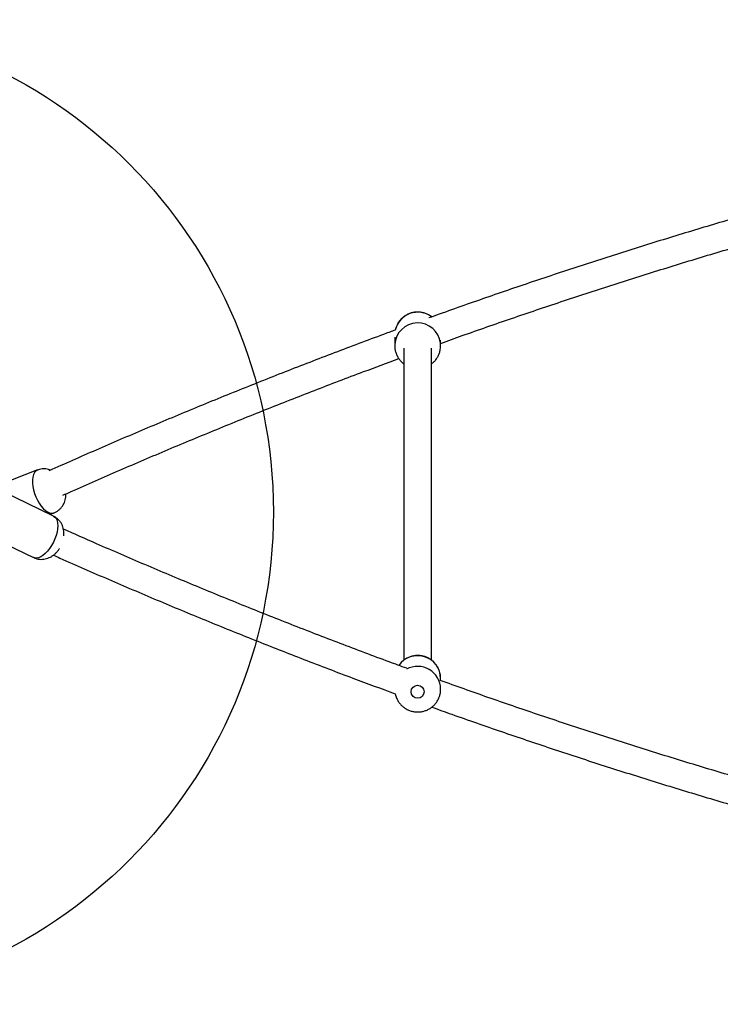
# Model space of a CAD drawing. Units: millimetres. Extents: x 15546 to 25467, y 31920 to 41921.
# Drawn here: x 17643 to 18071, y 36645 to 37245 of the extents above; entities that cross this region are included whole.
import ezdxf

# ---------------------------------------------------------------- set-up
doc = ezdxf.new("R2010")
doc.units = ezdxf.units.MM
doc.header["$LTSCALE"] = 200
doc.layers.add('OTWORY_MONTAŻOWE', color=1, linetype='Continuous')

msp = doc.modelspace()

# ---------------------------------------------------------------- linework, layer by layer
at = {"color": 7, "linetype": 'Continuous', "lineweight": 25}
for p, q in [((17872.09, 37051.75), (17872.09, 37046.49)), ((17872.11, 37047.13), (17872.16, 37045.17)), ((17877.59, 37045.04), (17877.59, 36854.74)), ((17894.59, 36854.78), (17894.59, 37045.04)), ((17900.09, 37046.49), (17900.09, 37049.75)), ((17654.28, 36970.72), (17621.57, 36958.18)), ((17664.05, 36942.57), (17632.66, 36957.72)), ((17661.84, 36943.63), (17664.3, 36944.58)), ((17663.96, 36942.61), (17664.05, 36942.57)), ((17620.49, 36932.5), (17651.88, 36917.35)), ((17651.98, 36917.3), (17651.88, 36917.35)), ((17900.09, 36842.33), (17900.09, 36843.7)), ((17900.09, 36837.18), (17900.09, 36838.21))]:
    msp.add_line(p, q, dxfattribs=at)
at = {"color": 7, "linetype": 'Continuous', "lineweight": 25, "flags": 128}
msp.add_lwpolyline([(17900.08, 37045.86), (17900.09, 37046.71), (17900.01, 37047.98)], dxfattribs=at)
at = {"color": 1, "linetype": 'Continuous', "lineweight": 25, "flags": 128}
for points in [[(17654.28, 36970.72), (17654.12, 36970.66), (17653.19, 36970.04), (17652.43, 36969.11), (17651.84, 36967.88), (17651.44, 36966.39), (17651.25, 36964.67), (17651.27, 36962.77), (17651.49, 36960.73), (17651.92, 36958.62), (17652.54, 36956.48), (17653.33, 36954.37), (17654.27, 36952.35), (17655.35, 36950.46), (17656.53, 36948.76), (17657.78, 36947.29), (17659.07, 36946.09), (17660.36, 36945.18), (17661.63, 36944.61), (17662.84, 36944.36)], [(17664.05, 36942.57), (17664.89, 36941.99), (17665.64, 36941.07), (17666.19, 36939.85), (17666.53, 36938.38), (17666.64, 36936.69), (17666.53, 36934.83), (17666.2, 36932.84), (17665.66, 36930.78), (17664.91, 36928.69), (17663.99, 36926.64), (17662.91, 36924.68), (17661.7, 36922.85), (17660.4, 36921.2), (17659.03, 36919.78), (17657.63, 36918.63), (17656.25, 36917.77), (17654.9, 36917.22), (17653.64, 36917), (17652.49, 36917.12), (17651.98, 36917.3)], [(17662.84, 36944.36), (17663.95, 36944.47), (17664.3, 36944.58)]]:
    msp.add_lwpolyline(points, dxfattribs=at)
at = {"color": 7, "linetype": 'Continuous', "lineweight": 25}
msp.add_circle((17886.06, 36835.58), 3.97, dxfattribs=at)
at = {"color": 1, "linetype": 'Continuous', "lineweight": 25}
for centre, radius, start, end in [((17886.1, 37052.81), 14.04, 53.01733, 167.16169), ((17886.1, 37046.33), 14.01, 6.77629, 176.7169), ((17886.07, 36843.52), 14.02, 0.71774, 144.749), ((17886.1, 36837.03), 13.99, 0.94843, 118.90007)]:
    msp.add_arc(centre, radius, start, end, dxfattribs=at)
at = {"color": 7, "linetype": 'Continuous', "lineweight": 25}
for points, knots in [([(18138.29, 37140.8), (18129.64, 37138.43), (18110.73, 37133.24), (18081.66, 37124.87), (18051.07, 37115.77), (18020.55, 37106.36), (17990.09, 37096.65), (17959.71, 37086.63), (17929.41, 37076.29), (17907.13, 37068.52), (17894.98, 37064.1), (17892.87, 37063.33)], [0, 0, 0, 0, 0.104917, 0.229061, 0.353205, 0.47735, 0.601495, 0.725641, 0.849787, 0.973933, 1, 1, 1, 1]), ([(17900.09, 37047.85), (17904.47, 37049.43), (17918.86, 37054.63), (17943.37, 37063.12), (17973.61, 37073.35), (18003.93, 37083.25), (18034.32, 37092.85), (18064.78, 37102.15), (18095.31, 37111.13), (18119.65, 37118.09), (18133.83, 37121.94), (18137.78, 37123.02)], [0, 0, 0, 0, 0.055726, 0.183552, 0.311378, 0.439205, 0.567032, 0.69486, 0.822689, 0.950517, 1, 1, 1, 1]), ([(17894.67, 37063.99), (17894.36, 37064.24), (17893.5, 37064.92), (17891.9, 37065.76), (17889.92, 37066.49), (17887.85, 37066.9), (17885.74, 37067.01), (17883.64, 37066.8), (17881.59, 37066.28), (17879.64, 37065.45), (17877.84, 37064.34), (17876.23, 37062.98), (17874.83, 37061.39), (17873.7, 37059.61), (17872.87, 37057.77), (17872.56, 37056.51), (17872.42, 37055.92)], [0, 0, 0, 0, 0.042281, 0.116517, 0.190831, 0.26522, 0.339686, 0.414219, 0.488803, 0.56342, 0.638042, 0.712653, 0.787232, 0.861756, 0.93621, 1, 1, 1, 1]), ([(17872.42, 37055.92), (17871.3, 37055.52), (17860.12, 37051.47), (17838.98, 37043.5), (17808.99, 37032), (17779.1, 37020.16), (17749.29, 37008.04), (17719.58, 36995.6), (17690.22, 36983.02), (17670.83, 36974.42), (17661.27, 36970.18)], [0, 0, 0, 0, 0.015795, 0.156956, 0.298117, 0.43928, 0.580443, 0.721607, 0.862772, 1, 1, 1, 1]), ([(17872.17, 37045.22), (17872.17, 37045.13), (17872.2, 37044.33), (17872.54, 37042.87), (17873.22, 37040.88), (17874.21, 37039.03), (17875.47, 37037.35), (17876.61, 37036.15), (17877.39, 37035.6), (17877.59, 37035.46)], [0, 0, 0, 0, 0.024913, 0.206921, 0.388827, 0.570676, 0.752524, 0.934439, 1, 1, 1, 1]), ([(17894.59, 37035.42), (17895.11, 37035.85), (17896.17, 37036.72), (17897.5, 37038.32), (17898.61, 37040.12), (17899.42, 37042.07), (17899.93, 37043.99), (17900.02, 37045.27), (17900.06, 37045.85)], [0, 0, 0, 0, 0.164921, 0.338124, 0.511209, 0.684142, 0.856892, 1, 1, 1, 1]), ([(17669.71, 36955.31), (17671.44, 36956.09), (17682.97, 36961.28), (17704.38, 36970.59), (17733.93, 36983.22), (17763.6, 36995.53), (17793.34, 37007.55), (17823.18, 37019.26), (17850.26, 37029.63), (17867.43, 37035.95), (17874.6, 37038.59)], [0, 0, 0, 0, 0.025718, 0.17079, 0.315861, 0.460934, 0.606007, 0.751081, 0.896155, 1, 1, 1, 1]), ([(17658.88, 36971.43), (17658.3, 36971.44), (17657.14, 36971.45), (17655.58, 36971.19), (17654.66, 36970.83), (17654.29, 36970.69)], [0, 0, 0, 0, 0.369486, 0.745119, 1, 1, 1, 1]), ([(17662.32, 36970.65), (17661.9, 36970.8), (17660.94, 36971.17), (17659.76, 36971.36), (17659.03, 36971.42), (17658.88, 36971.43)], [0, 0, 0, 0, 0.378107, 0.874091, 1, 1, 1, 1]), ([(17664.29, 36944.61), (17664.45, 36944.66), (17665.2, 36944.9), (17666.39, 36945.61), (17667.81, 36946.69), (17668.99, 36947.96), (17669.95, 36949.37), (17670.69, 36950.88), (17671.22, 36952.49), (17671.52, 36954.2), (17671.63, 36955.43), (17671.58, 36956.09), (17671.58, 36956.15)], [0, 0, 0, 0, 0.034734, 0.160069, 0.281048, 0.398818, 0.514473, 0.629321, 0.744981, 0.863552, 0.987519, 1, 1, 1, 1]), ([(17670.38, 36930.61), (17670.42, 36931.23), (17670.49, 36932.47), (17670.27, 36934.31), (17669.81, 36936.07), (17669.1, 36937.71), (17668.16, 36939.22), (17666.99, 36940.55), (17665.61, 36941.73), (17664.52, 36942.31), (17663.96, 36942.61)], [0, 0, 0, 0, 0.129307, 0.258537, 0.383533, 0.506216, 0.627744, 0.748726, 0.869527, 1, 1, 1, 1]), ([(17879.38, 36849.88), (17875.84, 36851.16), (17862.29, 36856.09), (17838.8, 36864.97), (17808.91, 36876.51), (17779.12, 36888.38), (17749.41, 36900.53), (17719.8, 36913), (17693.36, 36924.38), (17676.83, 36931.75), (17670.11, 36934.74)], [0, 0, 0, 0, 0.050119, 0.192197, 0.334274, 0.47635, 0.618426, 0.7605, 0.902575, 1, 1, 1, 1]), ([(17652.16, 36917.22), (17652.72, 36917), (17653.84, 36916.56), (17655.6, 36916.26), (17657.34, 36916.23), (17659.04, 36916.46), (17660.67, 36916.93), (17662.22, 36917.63), (17663.69, 36918.54), (17665.09, 36919.68), (17666.4, 36921.08), (17667.27, 36922.17), (17667.65, 36922.82), (17667.68, 36922.89)], [0, 0, 0, 0, 0.098942, 0.197481, 0.293316, 0.387376, 0.480694, 0.57453, 0.670501, 0.770538, 0.876222, 0.987234, 1, 1, 1, 1]), ([(17663.99, 36918.84), (17665.31, 36918.24), (17676.45, 36913.23), (17697.49, 36904.09), (17727.13, 36891.42), (17756.87, 36879.07), (17786.7, 36867.02), (17816.62, 36855.27), (17845.18, 36844.34), (17863.81, 36837.47), (17872.41, 36834.3)], [0, 0, 0, 0, 0.019216, 0.162252, 0.305288, 0.448324, 0.591357, 0.734392, 0.877425, 1, 1, 1, 1]), ([(17900.06, 36843.68), (17900.07, 36843.94), (17900.1, 36844.91), (17899.86, 36846.41), (17899.37, 36848.27), (17898.61, 36850.06), (17897.53, 36851.84), (17896.18, 36853.45), (17894.6, 36854.84), (17892.83, 36855.98), (17890.91, 36856.85), (17888.88, 36857.42), (17886.79, 36857.68), (17884.68, 36857.63), (17882.6, 36857.26), (17880.59, 36856.58), (17878.71, 36855.61), (17877, 36854.37), (17875.61, 36853.03), (17874.9, 36852.04), (17874.61, 36851.62)], [0, 0, 0, 0, 0.022385, 0.081514, 0.127819, 0.185776, 0.244834, 0.303899, 0.362993, 0.422125, 0.481315, 0.540561, 0.599873, 0.659238, 0.718652, 0.778099, 0.837565, 0.897031, 0.956469, 1, 1, 1, 1]), ([(18144.62, 36765.31), (18143.72, 36765.55), (18132.59, 36768.52), (18111.29, 36774.52), (18080.72, 36783.33), (18050.22, 36792.47), (18019.79, 36801.92), (17989.43, 36811.66), (17959.15, 36821.72), (17929.25, 36831.95), (17909.49, 36838.99), (17899.77, 36842.45)], [0, 0, 0, 0, 0.010936, 0.135057, 0.259177, 0.383296, 0.507415, 0.631533, 0.755651, 0.879768, 1, 1, 1, 1]), ([(17872.41, 36834.3), (17872.55, 36833.72), (17872.86, 36832.45), (17873.69, 36830.61), (17874.81, 36828.84), (17876.19, 36827.25), (17877.79, 36825.89), (17879.57, 36824.78), (17881.51, 36823.95), (17883.55, 36823.41), (17885.65, 36823.19), (17887.76, 36823.28), (17889.84, 36823.68), (17891.83, 36824.4), (17893.69, 36825.4), (17895.38, 36826.67), (17896.86, 36828.18), (17898.1, 36829.9), (17899.06, 36831.77), (17899.72, 36833.77), (17900.07, 36835.62), (17900.06, 36836.79), (17900.06, 36837.26)], [0, 0, 0, 0, 0.04426, 0.095264, 0.146261, 0.197267, 0.248297, 0.299364, 0.350482, 0.401648, 0.452864, 0.504133, 0.555441, 0.606777, 0.658127, 0.709472, 0.760796, 0.81209, 0.86334, 0.914541, 0.96569, 1, 1, 1, 1]), ([(17894.71, 36826.24), (17898.77, 36824.77), (17912.88, 36819.68), (17937.12, 36811.27), (17967.44, 36801.01), (17997.84, 36791.07), (18028.31, 36781.43), (18058.85, 36772.1), (18089.47, 36763.08), (18116.01, 36755.5), (18132.37, 36751.05), (18138.48, 36749.39)], [0, 0, 0, 0, 0.050431, 0.175436, 0.300441, 0.425445, 0.550448, 0.675451, 0.800454, 0.925456, 1, 1, 1, 1])]:
    msp.add_open_spline(points, degree=3, knots=knots, dxfattribs=at)
at = {"layer": 'OTWORY_MONTAŻOWE'}
msp.add_circle((17498.08, 36945.11), 300, dxfattribs=at)

doc.saveas('drawing.dxf')
